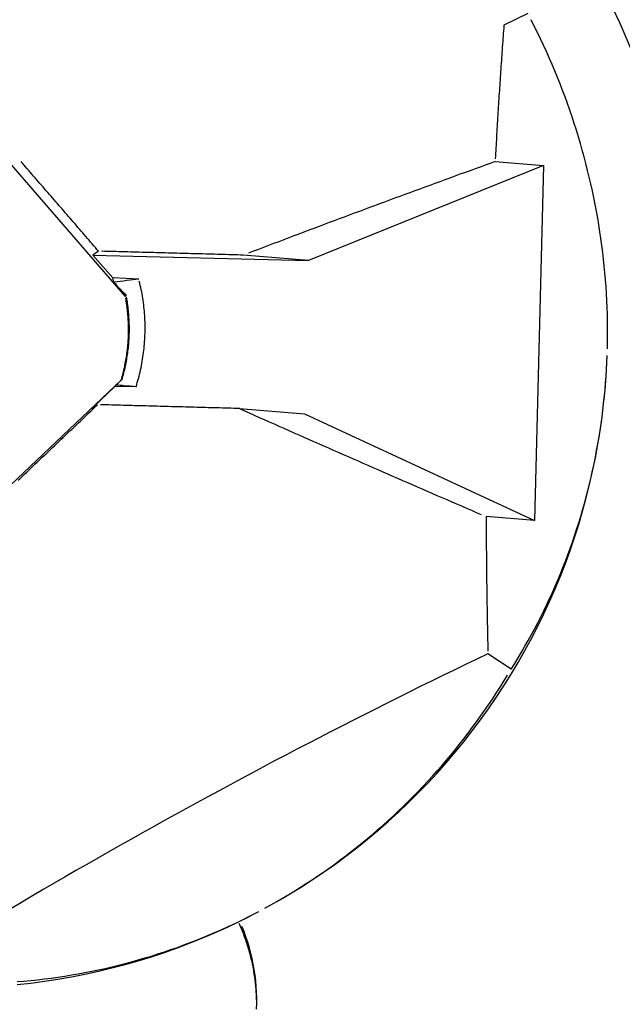
# Model space of a CAD drawing. Extents: x 0 to 17, y 0 to 11.
# Drawn here: x 4.2 to 4.4, y 5.1 to 5.4 of the extents above; entities that cross this region are included whole.
import ezdxf

# ---------------------------------------------------------------- set-up
doc = ezdxf.new("R2010")
doc.units = 0
doc.header["$MEASUREMENT"] = 0
doc.layers.add('1', color=7, linetype='Continuous')
doc.layers.add('4', color=7, linetype='Continuous')

msp = doc.modelspace()

# ---------------------------------------------------------------- linework, layer by layer
at = {"layer": '1', "color": 5, "linetype": 'Continuous'}
for p, q in [((4.35038, 5.35739), (4.3437, 5.35413)), ((4.34365, 5.35337), (4.34359, 5.35261)), ((4.3437, 5.35413), (4.34365, 5.35337)), ((4.35219, 5.35389), (4.35129, 5.35564)), ((4.35306, 5.35212), (4.35219, 5.35389)), ((4.34342, 5.35033), (4.34336, 5.34957)), ((4.34348, 5.35109), (4.34342, 5.35033)), ((4.34353, 5.35185), (4.34348, 5.35109)), ((4.34359, 5.35261), (4.34353, 5.35185)), ((4.35392, 5.35035), (4.35306, 5.35212)), ((4.35476, 5.34857), (4.35392, 5.35035)), ((4.34325, 5.34804), (4.3432, 5.34728)), ((4.34331, 5.34881), (4.34325, 5.34804)), ((4.34336, 5.34957), (4.34331, 5.34881)), ((4.35558, 5.34678), (4.35476, 5.34857)), ((4.34304, 5.345), (4.34298, 5.34423)), ((4.34309, 5.34576), (4.34304, 5.345)), ((4.34315, 5.34652), (4.34309, 5.34576)), ((4.3432, 5.34728), (4.34315, 5.34652)), ((4.35638, 5.34498), (4.35558, 5.34678)), ((4.35717, 5.34318), (4.35638, 5.34498)), ((4.34283, 5.34195), (4.34278, 5.34118)), ((4.34288, 5.34271), (4.34283, 5.34195)), ((4.34293, 5.34347), (4.34288, 5.34271)), ((4.34298, 5.34423), (4.34293, 5.34347)), ((4.35793, 5.34137), (4.35717, 5.34318)), ((4.34267, 5.33966), (4.34262, 5.3389)), ((4.34272, 5.34042), (4.34267, 5.33966)), ((4.34278, 5.34118), (4.34272, 5.34042)), ((4.35868, 5.33955), (4.35793, 5.34137)), ((4.35941, 5.33772), (4.35868, 5.33955)), ((4.34247, 5.33661), (4.34242, 5.33584)), ((4.34252, 5.33737), (4.34247, 5.33661)), ((4.34257, 5.33813), (4.34252, 5.33737)), ((4.34262, 5.3389), (4.34257, 5.33813)), ((4.36012, 5.33589), (4.35941, 5.33772)), ((4.34232, 5.33432), (4.34227, 5.33355)), ((4.34237, 5.33508), (4.34232, 5.33432)), ((4.34242, 5.33584), (4.34237, 5.33508)), ((4.36081, 5.33406), (4.36012, 5.33589)), ((4.36148, 5.33221), (4.36081, 5.33406)), ((4.34213, 5.33126), (4.34208, 5.3305)), ((4.34218, 5.33202), (4.34213, 5.33126)), ((4.34223, 5.33279), (4.34218, 5.33202)), ((4.34227, 5.33355), (4.34223, 5.33279)), ((4.36213, 5.33036), (4.36148, 5.33221)), ((4.34194, 5.3282), (4.3419, 5.32744)), ((4.34199, 5.32897), (4.34194, 5.3282)), ((4.34204, 5.32973), (4.34199, 5.32897)), ((4.34208, 5.3305), (4.34204, 5.32973)), ((4.36277, 5.32851), (4.36213, 5.33036)), ((4.36338, 5.32665), (4.36277, 5.32851)), ((4.34181, 5.32591), (4.34176, 5.32514)), ((4.34185, 5.32667), (4.34181, 5.32591)), ((4.3419, 5.32744), (4.34185, 5.32667)), ((4.36398, 5.32478), (4.36338, 5.32665)), ((4.34163, 5.32285), (4.34158, 5.32208)), ((4.34167, 5.32361), (4.34163, 5.32285)), ((4.34172, 5.32438), (4.34167, 5.32361)), ((4.34176, 5.32514), (4.34172, 5.32438)), ((4.36456, 5.32291), (4.36398, 5.32478)), ((4.36511, 5.32104), (4.36456, 5.32291)), ((4.3415, 5.32055), (4.34145, 5.31979)), ((4.34154, 5.32132), (4.3415, 5.32055)), ((4.34158, 5.32208), (4.34154, 5.32132)), ((4.36565, 5.31916), (4.36511, 5.32104)), ((4.34133, 5.31749), (4.34129, 5.31672)), ((4.34137, 5.31826), (4.34133, 5.31749)), ((4.34141, 5.31902), (4.34137, 5.31826)), ((4.34145, 5.31979), (4.34141, 5.31902)), ((4.36617, 5.31727), (4.36565, 5.31916)), ((4.36667, 5.31538), (4.36617, 5.31727)), ((4.23773, 5.27813), (4.20525, 5.31572)), ((4.20889, 5.31551), (4.20845, 5.31602)), ((4.20933, 5.31499), (4.20889, 5.31551)), ((4.20978, 5.31448), (4.20933, 5.31499)), ((4.21022, 5.31397), (4.20978, 5.31448)), ((4.35479, 5.31484), (4.28896, 5.28826)), ((4.33703, 5.31443), (4.33562, 5.31392)), ((4.33844, 5.31494), (4.33703, 5.31443)), ((4.33984, 5.31545), (4.33844, 5.31494)), ((4.34125, 5.31596), (4.33984, 5.31545)), ((4.34125, 5.31596), (4.35479, 5.31484)), ((4.35479, 5.31484), (4.35227, 5.21541)), ((4.36715, 5.31349), (4.36667, 5.31538)), ((4.21066, 5.31345), (4.21022, 5.31397)), ((4.21111, 5.31294), (4.21066, 5.31345)), ((4.21155, 5.31243), (4.21111, 5.31294)), ((4.212, 5.31192), (4.21155, 5.31243)), ((4.21244, 5.3114), (4.212, 5.31192)), ((4.33, 5.31188), (4.32859, 5.31136)), ((4.3314, 5.31239), (4.33, 5.31188)), ((4.33281, 5.3129), (4.3314, 5.31239)), ((4.33422, 5.31341), (4.33281, 5.3129)), ((4.33562, 5.31392), (4.33422, 5.31341)), ((4.36761, 5.31159), (4.36715, 5.31349)), ((4.21288, 5.31089), (4.21244, 5.3114)), ((4.21333, 5.31038), (4.21288, 5.31089)), ((4.21377, 5.30986), (4.21333, 5.31038)), ((4.21422, 5.30935), (4.21377, 5.30986)), ((4.21466, 5.30884), (4.21422, 5.30935)), ((4.32296, 5.3093), (4.32155, 5.30879)), ((4.32437, 5.30982), (4.32296, 5.3093)), ((4.32578, 5.31033), (4.32437, 5.30982)), ((4.32718, 5.31085), (4.32578, 5.31033)), ((4.32859, 5.31136), (4.32718, 5.31085)), ((4.36805, 5.30969), (4.36761, 5.31159)), ((4.36847, 5.30779), (4.36805, 5.30969)), ((4.2151, 5.30832), (4.21466, 5.30884)), ((4.21555, 5.30781), (4.2151, 5.30832)), ((4.21599, 5.3073), (4.21555, 5.30781)), ((4.21644, 5.30678), (4.21599, 5.3073)), ((4.21688, 5.30627), (4.21644, 5.30678)), ((4.21732, 5.30576), (4.21688, 5.30627)), ((4.31451, 5.30619), (4.3131, 5.30567)), ((4.31591, 5.30671), (4.31451, 5.30619)), ((4.31732, 5.30723), (4.31591, 5.30671)), ((4.31873, 5.30775), (4.31732, 5.30723)), ((4.32014, 5.30827), (4.31873, 5.30775)), ((4.32155, 5.30879), (4.32014, 5.30827)), ((4.36888, 5.30588), (4.36847, 5.30779)), ((4.21777, 5.30524), (4.21732, 5.30576)), ((4.21821, 5.30473), (4.21777, 5.30524)), ((4.21866, 5.30422), (4.21821, 5.30473)), ((4.2191, 5.3037), (4.21866, 5.30422)), ((4.21954, 5.30319), (4.2191, 5.3037)), ((4.30746, 5.30358), (4.30604, 5.30306)), ((4.30887, 5.30411), (4.30746, 5.30358)), ((4.31028, 5.30463), (4.30887, 5.30411)), ((4.31169, 5.30515), (4.31028, 5.30463)), ((4.3131, 5.30567), (4.31169, 5.30515)), ((4.36926, 5.30397), (4.36888, 5.30588)), ((4.36962, 5.30206), (4.36926, 5.30397)), ((4.21999, 5.30268), (4.21954, 5.30319)), ((4.22043, 5.30216), (4.21999, 5.30268)), ((4.22087, 5.30165), (4.22043, 5.30216)), ((4.22132, 5.30114), (4.22087, 5.30165)), ((4.22176, 5.30062), (4.22132, 5.30114)), ((4.22221, 5.30011), (4.22176, 5.30062)), ((4.3004, 5.30096), (4.29899, 5.30043)), ((4.30181, 5.30149), (4.3004, 5.30096)), ((4.30322, 5.30201), (4.30181, 5.30149)), ((4.30463, 5.30254), (4.30322, 5.30201)), ((4.30604, 5.30306), (4.30463, 5.30254)), ((4.36996, 5.30015), (4.36962, 5.30206)), ((4.22265, 5.2996), (4.22221, 5.30011)), ((4.22309, 5.29908), (4.22265, 5.2996)), ((4.22354, 5.29857), (4.22309, 5.29908)), ((4.22398, 5.29806), (4.22354, 5.29857)), ((4.22442, 5.29754), (4.22398, 5.29806)), ((4.29334, 5.29832), (4.29193, 5.29779)), ((4.29475, 5.29885), (4.29334, 5.29832)), ((4.29617, 5.29938), (4.29475, 5.29885)), ((4.29758, 5.2999), (4.29617, 5.29938)), ((4.29899, 5.30043), (4.29758, 5.2999)), ((4.37028, 5.29823), (4.36996, 5.30015)), ((4.37059, 5.29631), (4.37028, 5.29823)), ((4.22487, 5.29703), (4.22442, 5.29754)), ((4.22531, 5.29651), (4.22487, 5.29703)), ((4.22576, 5.296), (4.22531, 5.29651)), ((4.2262, 5.29549), (4.22576, 5.296)), ((4.22664, 5.29497), (4.2262, 5.29549)), ((4.28487, 5.29513), (4.28345, 5.29459)), ((4.28628, 5.29566), (4.28487, 5.29513)), ((4.28769, 5.29619), (4.28628, 5.29566)), ((4.2891, 5.29673), (4.28769, 5.29619)), ((4.29052, 5.29726), (4.2891, 5.29673)), ((4.29193, 5.29779), (4.29052, 5.29726)), ((4.37087, 5.29439), (4.37059, 5.29631)), ((4.22709, 5.29446), (4.22664, 5.29497)), ((4.22753, 5.29395), (4.22709, 5.29446)), ((4.22797, 5.29343), (4.22753, 5.29395)), ((4.22842, 5.29292), (4.22797, 5.29343)), ((4.22886, 5.2924), (4.22842, 5.29292)), ((4.2293, 5.29189), (4.22886, 5.2924)), ((4.2778, 5.29245), (4.27639, 5.29192)), ((4.27921, 5.29299), (4.2778, 5.29245)), ((4.28063, 5.29352), (4.27921, 5.29299)), ((4.28204, 5.29406), (4.28063, 5.29352)), ((4.28345, 5.29459), (4.28204, 5.29406)), ((4.37113, 5.29246), (4.37087, 5.29439)), ((4.37137, 5.29054), (4.37113, 5.29246)), ((4.23019, 5.29086), (4.22864, 5.28979)), ((4.22864, 5.28979), (4.23419, 5.28337)), ((4.22864, 5.28979), (4.28896, 5.28826)), ((4.22975, 5.29138), (4.2293, 5.29189)), ((4.23019, 5.29086), (4.22975, 5.29138)), ((4.23182, 5.29082), (4.231, 5.29084)), ((4.23263, 5.2908), (4.23182, 5.29082)), ((4.23344, 5.29078), (4.23263, 5.2908)), ((4.23425, 5.29075), (4.23344, 5.29078)), ((4.23506, 5.29073), (4.23425, 5.29075)), ((4.23588, 5.29071), (4.23506, 5.29073)), ((4.23669, 5.29069), (4.23588, 5.29071)), ((4.2375, 5.29067), (4.23669, 5.29069)), ((4.23831, 5.29065), (4.2375, 5.29067)), ((4.23912, 5.29062), (4.23831, 5.29065)), ((4.23993, 5.2906), (4.23912, 5.29062)), ((4.24074, 5.29058), (4.23993, 5.2906)), ((4.24156, 5.29056), (4.24074, 5.29058)), ((4.24237, 5.29054), (4.24156, 5.29056)), ((4.24318, 5.29052), (4.24237, 5.29054)), ((4.24399, 5.29049), (4.24318, 5.29052)), ((4.2448, 5.29047), (4.24399, 5.29049)), ((4.24561, 5.29045), (4.2448, 5.29047)), ((4.24642, 5.29043), (4.24561, 5.29045)), ((4.24723, 5.29041), (4.24642, 5.29043)), ((4.24805, 5.29038), (4.24723, 5.29041)), ((4.24886, 5.29036), (4.24805, 5.29038)), ((4.24967, 5.29034), (4.24886, 5.29036)), ((4.25048, 5.29032), (4.24967, 5.29034)), ((4.25129, 5.2903), (4.25048, 5.29032)), ((4.2521, 5.29027), (4.25129, 5.2903)), ((4.25291, 5.29025), (4.2521, 5.29027)), ((4.25372, 5.29023), (4.25291, 5.29025)), ((4.25453, 5.29021), (4.25372, 5.29023)), ((4.25534, 5.29019), (4.25453, 5.29021)), ((4.25615, 5.29016), (4.25534, 5.29019)), ((4.25696, 5.29014), (4.25615, 5.29016)), ((4.25777, 5.29012), (4.25696, 5.29014)), ((4.25858, 5.2901), (4.25777, 5.29012)), ((4.2594, 5.29008), (4.25858, 5.2901)), ((4.26021, 5.29005), (4.2594, 5.29008)), ((4.26102, 5.29003), (4.26021, 5.29005)), ((4.26183, 5.29001), (4.26102, 5.29003)), ((4.26264, 5.28999), (4.26183, 5.29001)), ((4.26345, 5.28996), (4.26264, 5.28999)), ((4.26426, 5.28994), (4.26345, 5.28996)), ((4.26507, 5.28992), (4.26426, 5.28994)), ((4.26588, 5.2899), (4.26507, 5.28992)), ((4.26669, 5.28987), (4.26588, 5.2899)), ((4.26749, 5.28985), (4.26669, 5.28987)), ((4.2683, 5.28983), (4.26749, 5.28985)), ((4.26911, 5.28981), (4.2683, 5.28983)), ((4.26992, 5.28979), (4.26911, 5.28981)), ((4.27073, 5.28976), (4.26992, 5.28979)), ((4.28896, 5.28826), (4.27073, 5.28976)), ((4.27356, 5.29084), (4.27215, 5.2903)), ((4.27497, 5.29138), (4.27356, 5.29084)), ((4.27639, 5.29192), (4.27497, 5.29138)), ((4.3716, 5.28861), (4.37137, 5.29054)), ((4.3718, 5.28669), (4.3716, 5.28861)), ((4.37198, 5.28476), (4.3718, 5.28669)), ((4.37215, 5.28283), (4.37198, 5.28476)), ((4.23446, 5.28216), (4.23419, 5.28337)), ((4.24146, 5.28306), (4.23419, 5.28337)), ((4.24176, 5.28187), (4.24161, 5.28246)), ((4.24189, 5.28127), (4.24176, 5.28187)), ((4.24203, 5.28068), (4.24189, 5.28127)), ((4.37229, 5.2809), (4.37215, 5.28283)), ((4.24215, 5.28008), (4.24203, 5.28068)), ((4.24227, 5.27948), (4.24215, 5.28008)), ((4.24238, 5.27888), (4.24227, 5.27948)), ((4.24249, 5.27828), (4.24238, 5.27888)), ((4.37241, 5.27897), (4.37229, 5.2809)), ((4.37251, 5.27704), (4.37241, 5.27897)), ((4.23789, 5.27721), (4.23781, 5.27767)), ((4.23797, 5.27674), (4.23789, 5.27721)), ((4.23804, 5.27628), (4.23797, 5.27674)), ((4.23811, 5.27752), (4.23803, 5.27799)), ((4.23811, 5.27581), (4.23804, 5.27628)), ((4.23819, 5.27705), (4.23811, 5.27752)), ((4.23818, 5.27534), (4.23811, 5.27581)), ((4.23826, 5.27658), (4.23819, 5.27705)), ((4.23833, 5.27611), (4.23826, 5.27658)), ((4.23839, 5.27564), (4.23833, 5.27611)), ((4.24258, 5.27767), (4.24249, 5.27828)), ((4.24267, 5.27707), (4.24258, 5.27767)), ((4.24276, 5.27646), (4.24267, 5.27707)), ((4.24284, 5.27585), (4.24276, 5.27646)), ((4.24291, 5.27525), (4.24284, 5.27585)), ((4.37259, 5.27511), (4.37251, 5.27704)), ((4.23824, 5.27488), (4.23818, 5.27534)), ((4.23829, 5.27441), (4.23824, 5.27488)), ((4.23834, 5.27394), (4.23829, 5.27441)), ((4.23839, 5.27347), (4.23834, 5.27394)), ((4.23846, 5.27517), (4.23839, 5.27564)), ((4.23843, 5.273), (4.23839, 5.27347)), ((4.23847, 5.27253), (4.23843, 5.273)), ((4.23851, 5.2747), (4.23846, 5.27517)), ((4.23856, 5.27422), (4.23851, 5.2747)), ((4.23861, 5.27375), (4.23856, 5.27422)), ((4.23865, 5.27328), (4.23861, 5.27375)), ((4.23869, 5.2728), (4.23865, 5.27328)), ((4.24297, 5.27464), (4.24291, 5.27525)), ((4.24303, 5.27403), (4.24297, 5.27464)), ((4.24308, 5.27342), (4.24303, 5.27403)), ((4.24312, 5.27281), (4.24308, 5.27342)), ((4.37266, 5.27318), (4.37259, 5.27511)), ((4.3727, 5.27125), (4.37266, 5.27318)), ((4.2385, 5.27206), (4.23847, 5.27253)), ((4.23853, 5.27159), (4.2385, 5.27206)), ((4.23855, 5.27112), (4.23853, 5.27159)), ((4.23857, 5.27065), (4.23855, 5.27112)), ((4.23858, 5.27018), (4.23857, 5.27065)), ((4.23872, 5.27233), (4.23869, 5.2728)), ((4.23875, 5.27185), (4.23872, 5.27233)), ((4.23878, 5.27138), (4.23875, 5.27185)), ((4.2388, 5.2709), (4.23878, 5.27138)), ((4.23881, 5.27043), (4.2388, 5.2709)), ((4.23882, 5.26995), (4.23881, 5.27043)), ((4.24316, 5.2722), (4.24312, 5.27281)), ((4.24319, 5.27159), (4.24316, 5.2722)), ((4.24321, 5.27098), (4.24319, 5.27159)), ((4.24322, 5.27037), (4.24321, 5.27098)), ((4.24323, 5.26976), (4.24322, 5.27037)), ((4.37272, 5.26933), (4.3727, 5.27125)), ((4.2386, 5.26971), (4.23858, 5.27018)), ((4.23858, 5.26736), (4.23859, 5.26783)), ((4.23859, 5.26783), (4.2386, 5.2683)), ((4.2386, 5.26924), (4.2386, 5.26971)), ((4.2386, 5.26877), (4.2386, 5.26924)), ((4.2386, 5.2683), (4.2386, 5.26877)), ((4.23879, 5.2671), (4.23881, 5.26757)), ((4.23881, 5.26757), (4.23882, 5.26805)), ((4.23883, 5.26948), (4.23882, 5.26995)), ((4.23882, 5.26805), (4.23883, 5.26853)), ((4.23883, 5.269), (4.23883, 5.26948)), ((4.23883, 5.26853), (4.23883, 5.269)), ((4.2432, 5.26731), (4.24322, 5.26792)), ((4.24322, 5.26792), (4.24323, 5.26853)), ((4.24323, 5.26914), (4.24323, 5.26976)), ((4.24323, 5.26853), (4.24323, 5.26914)), ((4.37266, 5.26355), (4.37272, 5.26821)), ((4.37272, 5.2674), (4.37272, 5.26933)), ((4.23841, 5.26454), (4.23845, 5.26501)), ((4.23845, 5.26501), (4.23849, 5.26547)), ((4.23849, 5.26547), (4.23852, 5.26594)), ((4.23852, 5.26594), (4.23854, 5.26642)), ((4.23854, 5.26642), (4.23856, 5.26689)), ((4.23856, 5.26689), (4.23858, 5.26736)), ((4.23864, 5.26473), (4.23868, 5.2652)), ((4.23868, 5.2652), (4.23871, 5.26567)), ((4.23871, 5.26567), (4.23874, 5.26615)), ((4.23874, 5.26615), (4.23877, 5.26662)), ((4.23877, 5.26662), (4.23879, 5.2671)), ((4.243, 5.26426), (4.24305, 5.26487)), ((4.24305, 5.26487), (4.2431, 5.26548)), ((4.2431, 5.26548), (4.24314, 5.26609)), ((4.24314, 5.26609), (4.24317, 5.2667)), ((4.24317, 5.2667), (4.2432, 5.26731)), ((4.37266, 5.26355), (4.3727, 5.26547)), ((4.3727, 5.26547), (4.37272, 5.2674)), ((4.23809, 5.26173), (4.23815, 5.2622)), ((4.23815, 5.2622), (4.23821, 5.26266)), ((4.23821, 5.26266), (4.23827, 5.26313)), ((4.23827, 5.26313), (4.23832, 5.2636)), ((4.23831, 5.26189), (4.23838, 5.26236)), ((4.23832, 5.2636), (4.23837, 5.26407)), ((4.23837, 5.26407), (4.23841, 5.26454)), ((4.23838, 5.26236), (4.23844, 5.26283)), ((4.23844, 5.26283), (4.23849, 5.26331)), ((4.23849, 5.26331), (4.23855, 5.26378)), ((4.23855, 5.26378), (4.2386, 5.26425)), ((4.2386, 5.26425), (4.23864, 5.26473)), ((4.24272, 5.26183), (4.2428, 5.26244)), ((4.2428, 5.26244), (4.24287, 5.26304)), ((4.24287, 5.26304), (4.24294, 5.26365)), ((4.24294, 5.26365), (4.243, 5.26426)), ((4.2376, 5.25895), (4.23769, 5.25941)), ((4.23769, 5.25941), (4.23778, 5.25987)), ((4.23778, 5.25987), (4.23787, 5.26033)), ((4.23782, 5.25908), (4.23791, 5.25955)), ((4.23787, 5.26033), (4.23794, 5.2608)), ((4.23791, 5.25955), (4.238, 5.26002)), ((4.23794, 5.2608), (4.23802, 5.26126)), ((4.238, 5.26002), (4.23808, 5.26048)), ((4.23802, 5.26126), (4.23809, 5.26173)), ((4.23808, 5.26048), (4.23816, 5.26095)), ((4.23816, 5.26095), (4.23824, 5.26142)), ((4.23824, 5.26142), (4.23831, 5.26189)), ((4.24221, 5.25882), (4.24233, 5.25942)), ((4.24233, 5.25942), (4.24243, 5.26002)), ((4.24243, 5.26002), (4.24254, 5.26062)), ((4.24254, 5.26062), (4.24263, 5.26123)), ((4.24263, 5.26123), (4.24272, 5.26183)), ((4.37231, 5.25587), (4.37253, 5.25971)), ((4.37243, 5.25779), (4.37253, 5.25971)), ((4.37253, 5.25971), (4.37261, 5.26163)), ((4.23696, 5.25619), (4.23708, 5.25665)), ((4.23708, 5.25665), (4.23719, 5.25711)), ((4.23717, 5.2563), (4.23729, 5.25676)), ((4.23719, 5.25711), (4.2373, 5.25757)), ((4.23729, 5.25676), (4.2374, 5.25723)), ((4.2373, 5.25757), (4.23741, 5.25802)), ((4.2374, 5.25723), (4.23751, 5.25769)), ((4.23741, 5.25802), (4.23751, 5.25848)), ((4.23751, 5.25848), (4.2376, 5.25895)), ((4.23751, 5.25769), (4.23762, 5.25815)), ((4.23762, 5.25815), (4.23772, 5.25862)), ((4.23772, 5.25862), (4.23782, 5.25908)), ((4.24169, 5.25643), (4.24183, 5.25702)), ((4.24183, 5.25702), (4.24196, 5.25762)), ((4.24196, 5.25762), (4.24209, 5.25822)), ((4.24209, 5.25822), (4.24221, 5.25882)), ((4.37231, 5.25587), (4.37243, 5.25779)), ((4.20057, 5.22061), (4.23658, 5.25483)), ((4.23658, 5.25483), (4.23671, 5.25529)), ((4.23671, 5.25529), (4.23684, 5.25574)), ((4.23678, 5.25493), (4.23691, 5.25539)), ((4.23684, 5.25574), (4.23696, 5.25619)), ((4.23691, 5.25539), (4.23704, 5.25584)), ((4.23704, 5.25584), (4.23717, 5.2563)), ((4.24088, 5.25348), (4.24105, 5.25407)), ((4.24105, 5.25407), (4.24122, 5.25465)), ((4.24122, 5.25465), (4.24138, 5.25524)), ((4.24138, 5.25524), (4.24154, 5.25584)), ((4.24154, 5.25584), (4.24169, 5.25643)), ((4.37201, 5.25203), (4.37231, 5.25587)), ((4.37201, 5.25205), (4.37217, 5.25396)), ((4.37217, 5.25396), (4.37231, 5.25587)), ((4.23479, 5.25294), (4.22832, 5.2468)), ((4.23508, 5.25334), (4.23479, 5.25294)), ((4.24069, 5.2529), (4.23479, 5.25294)), ((4.24069, 5.2529), (4.24088, 5.25348)), ((4.37163, 5.2482), (4.37201, 5.25203)), ((4.37183, 5.25014), (4.37201, 5.25205)), ((4.37117, 5.24438), (4.37163, 5.2482)), ((4.37141, 5.24634), (4.37163, 5.24824)), ((4.37163, 5.24824), (4.37183, 5.25014)), ((4.22704, 5.2451), (4.22752, 5.24556)), ((4.22752, 5.24556), (4.22801, 5.24603)), ((4.22801, 5.24603), (4.22849, 5.24649)), ((4.22832, 5.2468), (4.22994, 5.24787)), ((4.22849, 5.24649), (4.22897, 5.24695)), ((4.22897, 5.24695), (4.22946, 5.24741)), ((4.23153, 5.24783), (4.23074, 5.24785)), ((4.23233, 5.2478), (4.23153, 5.24783)), ((4.23312, 5.24778), (4.23233, 5.2478)), ((4.23392, 5.24776), (4.23312, 5.24778)), ((4.23471, 5.24774), (4.23392, 5.24776)), ((4.23551, 5.24772), (4.23471, 5.24774)), ((4.2363, 5.2477), (4.23551, 5.24772)), ((4.2371, 5.24768), (4.2363, 5.2477)), ((4.23789, 5.24766), (4.2371, 5.24768)), ((4.23869, 5.24763), (4.23789, 5.24766)), ((4.23948, 5.24761), (4.23869, 5.24763)), ((4.24028, 5.24759), (4.23948, 5.24761)), ((4.24107, 5.24757), (4.24028, 5.24759)), ((4.24187, 5.24755), (4.24107, 5.24757)), ((4.24266, 5.24753), (4.24187, 5.24755)), ((4.24345, 5.24751), (4.24266, 5.24753)), ((4.24425, 5.24748), (4.24345, 5.24751)), ((4.24504, 5.24746), (4.24425, 5.24748)), ((4.24584, 5.24744), (4.24504, 5.24746)), ((4.24663, 5.24742), (4.24584, 5.24744)), ((4.24743, 5.2474), (4.24663, 5.24742)), ((4.24822, 5.24738), (4.24743, 5.2474)), ((4.24901, 5.24736), (4.24822, 5.24738)), ((4.24981, 5.24733), (4.24901, 5.24736)), ((4.2506, 5.24731), (4.24981, 5.24733)), ((4.2514, 5.24729), (4.2506, 5.24731)), ((4.25219, 5.24727), (4.2514, 5.24729)), ((4.25298, 5.24725), (4.25219, 5.24727)), ((4.25378, 5.24723), (4.25298, 5.24725)), ((4.25457, 5.2472), (4.25378, 5.24723)), ((4.25537, 5.24718), (4.25457, 5.2472)), ((4.25616, 5.24716), (4.25537, 5.24718)), ((4.25695, 5.24714), (4.25616, 5.24716)), ((4.25775, 5.24712), (4.25695, 5.24714)), ((4.25854, 5.2471), (4.25775, 5.24712)), ((4.25933, 5.24707), (4.25854, 5.2471)), ((4.26013, 5.24705), (4.25933, 5.24707)), ((4.26092, 5.24703), (4.26013, 5.24705)), ((4.26171, 5.24701), (4.26092, 5.24703)), ((4.26251, 5.24699), (4.26171, 5.24701)), ((4.2633, 5.24697), (4.26251, 5.24699)), ((4.26409, 5.24694), (4.2633, 5.24697)), ((4.26489, 5.24692), (4.26409, 5.24694)), ((4.26568, 5.2469), (4.26489, 5.24692)), ((4.26647, 5.24688), (4.26568, 5.2469)), ((4.26726, 5.24686), (4.26647, 5.24688)), ((4.26806, 5.24683), (4.26726, 5.24686)), ((4.26885, 5.24681), (4.26806, 5.24683)), ((4.26964, 5.24679), (4.26885, 5.24681)), ((4.26964, 5.24679), (4.28787, 5.24529)), ((4.26964, 5.24679), (4.27103, 5.24617)), ((4.27103, 5.24617), (4.27241, 5.24556)), ((4.27241, 5.24556), (4.2738, 5.24494)), ((4.37117, 5.24444), (4.37141, 5.24634)), ((4.22413, 5.24234), (4.22461, 5.2428)), ((4.22461, 5.2428), (4.2251, 5.24326)), ((4.2251, 5.24326), (4.22558, 5.24372)), ((4.22558, 5.24372), (4.22607, 5.24418)), ((4.22607, 5.24418), (4.22655, 5.24464)), ((4.22655, 5.24464), (4.22704, 5.2451)), ((4.2738, 5.24494), (4.27518, 5.24432)), ((4.27518, 5.24432), (4.27656, 5.24371)), ((4.27656, 5.24371), (4.27795, 5.24309)), ((4.27795, 5.24309), (4.27933, 5.24248)), ((4.28787, 5.24529), (4.35227, 5.21541)), ((4.37063, 5.24057), (4.37117, 5.24438)), ((4.37091, 5.24255), (4.37117, 5.24444)), ((4.22122, 5.23958), (4.22171, 5.24004)), ((4.22171, 5.24004), (4.22219, 5.2405)), ((4.22219, 5.2405), (4.22267, 5.24096)), ((4.22267, 5.24096), (4.22316, 5.24142)), ((4.22316, 5.24142), (4.22364, 5.24188)), ((4.22364, 5.24188), (4.22413, 5.24234)), ((4.27933, 5.24248), (4.28072, 5.24186)), ((4.28072, 5.24186), (4.2821, 5.24125)), ((4.2821, 5.24125), (4.28348, 5.24064)), ((4.28348, 5.24064), (4.28487, 5.24002)), ((4.28487, 5.24002), (4.28625, 5.23941)), ((4.37001, 5.23678), (4.37063, 5.24057)), ((4.37033, 5.23877), (4.37063, 5.24066)), ((4.37063, 5.24066), (4.37091, 5.24255)), ((4.21831, 5.23681), (4.2188, 5.23727)), ((4.2188, 5.23727), (4.21928, 5.23773)), ((4.21928, 5.23773), (4.21977, 5.2382)), ((4.21977, 5.2382), (4.22025, 5.23866)), ((4.22025, 5.23866), (4.22074, 5.23912)), ((4.22074, 5.23912), (4.22122, 5.23958)), ((4.28625, 5.23941), (4.28764, 5.2388)), ((4.28764, 5.2388), (4.28902, 5.23819)), ((4.28902, 5.23819), (4.2904, 5.23758)), ((4.2904, 5.23758), (4.29179, 5.23697)), ((4.37001, 5.23689), (4.37033, 5.23877)), ((4.2154, 5.23405), (4.21589, 5.23451)), ((4.21589, 5.23451), (4.21637, 5.23497)), ((4.21637, 5.23497), (4.21686, 5.23543)), ((4.21686, 5.23543), (4.21734, 5.23589)), ((4.21734, 5.23589), (4.21783, 5.23635)), ((4.21783, 5.23635), (4.21831, 5.23681)), ((4.29179, 5.23697), (4.29317, 5.23636)), ((4.29317, 5.23636), (4.29455, 5.23575)), ((4.29455, 5.23575), (4.29593, 5.23514)), ((4.29593, 5.23514), (4.29732, 5.23453)), ((4.29732, 5.23453), (4.2987, 5.23392)), ((4.36932, 5.23299), (4.37001, 5.23678)), ((4.36932, 5.23314), (4.36967, 5.23501)), ((4.36967, 5.23501), (4.37001, 5.23689)), ((4.21249, 5.23129), (4.21298, 5.23175)), ((4.21298, 5.23175), (4.21346, 5.23221)), ((4.21346, 5.23221), (4.21395, 5.23267)), ((4.21395, 5.23267), (4.21443, 5.23313)), ((4.21443, 5.23313), (4.21492, 5.23359)), ((4.21492, 5.23359), (4.2154, 5.23405)), ((4.2987, 5.23392), (4.30008, 5.23331)), ((4.30008, 5.23331), (4.30146, 5.23271)), ((4.30146, 5.23271), (4.30285, 5.2321)), ((4.30285, 5.2321), (4.30423, 5.2315)), ((4.36854, 5.22922), (4.36932, 5.23299)), ((4.36894, 5.23127), (4.36932, 5.23314)), ((4.20958, 5.22852), (4.21007, 5.22898)), ((4.21007, 5.22898), (4.21055, 5.22944)), ((4.21055, 5.22944), (4.21104, 5.2299)), ((4.21104, 5.2299), (4.21152, 5.23036)), ((4.21152, 5.23036), (4.21201, 5.23083)), ((4.21201, 5.23083), (4.21249, 5.23129)), ((4.30423, 5.2315), (4.30561, 5.23089)), ((4.30561, 5.23089), (4.30699, 5.23029)), ((4.30699, 5.23029), (4.30837, 5.22968)), ((4.30837, 5.22968), (4.30976, 5.22908)), ((4.30976, 5.22908), (4.31114, 5.22847)), ((4.36768, 5.22547), (4.36854, 5.22922)), ((4.36812, 5.22755), (4.36854, 5.22941)), ((4.36854, 5.22941), (4.36894, 5.23127)), ((4.20765, 5.22668), (4.20813, 5.22714)), ((4.20813, 5.22714), (4.20862, 5.2276)), ((4.20862, 5.2276), (4.2091, 5.22806)), ((4.2091, 5.22806), (4.20958, 5.22852)), ((4.31114, 5.22847), (4.31252, 5.22787)), ((4.31252, 5.22787), (4.3139, 5.22727)), ((4.3139, 5.22727), (4.31528, 5.22667)), ((4.31528, 5.22667), (4.31666, 5.22607)), ((4.36768, 5.2257), (4.36812, 5.22755)), ((4.31666, 5.22607), (4.31804, 5.22547)), ((4.31804, 5.22547), (4.31942, 5.22487)), ((4.31942, 5.22487), (4.3208, 5.22427)), ((4.3208, 5.22427), (4.32218, 5.22367)), ((4.32218, 5.22367), (4.32356, 5.22307)), ((4.36675, 5.22174), (4.36768, 5.22547)), ((4.36675, 5.22202), (4.36723, 5.22386)), ((4.36723, 5.22386), (4.36768, 5.2257)), ((4.32356, 5.22307), (4.32494, 5.22247)), ((4.32494, 5.22247), (4.32632, 5.22187)), ((4.32632, 5.22187), (4.3277, 5.22128)), ((4.3277, 5.22128), (4.32908, 5.22068)), ((4.32908, 5.22068), (4.33046, 5.22009)), ((4.36574, 5.21803), (4.36675, 5.22174)), ((4.36625, 5.22019), (4.36675, 5.22202)), ((4.33046, 5.22009), (4.33184, 5.21949)), ((4.33184, 5.21949), (4.33321, 5.2189)), ((4.33321, 5.2189), (4.33459, 5.2183)), ((4.33459, 5.2183), (4.33597, 5.21771)), ((4.36465, 5.21434), (4.36574, 5.21803)), ((4.3652, 5.21654), (4.36574, 5.21836)), ((4.36574, 5.21836), (4.36625, 5.22019)), ((4.33597, 5.21771), (4.33735, 5.21711)), ((4.35227, 5.21541), (4.33872, 5.21652)), ((4.33872, 5.21652), (4.33873, 5.21575)), ((4.33873, 5.21575), (4.33873, 5.21498)), ((4.36465, 5.21473), (4.3652, 5.21654)), ((4.33873, 5.21498), (4.33873, 5.21421)), ((4.33873, 5.21421), (4.33873, 5.21344)), ((4.33873, 5.21344), (4.33874, 5.21268)), ((4.33874, 5.21268), (4.33874, 5.21191)), ((4.36348, 5.21067), (4.36465, 5.21434)), ((4.36348, 5.21112), (4.36407, 5.21292)), ((4.36407, 5.21292), (4.36465, 5.21473)), ((4.33874, 5.21191), (4.33875, 5.21114)), ((4.33875, 5.21114), (4.33875, 5.21037)), ((4.33875, 5.21037), (4.33875, 5.2096)), ((4.33875, 5.2096), (4.33876, 5.20883)), ((4.36224, 5.20703), (4.36348, 5.21067)), ((4.36287, 5.20933), (4.36348, 5.21112)), ((4.33876, 5.20883), (4.33877, 5.20806)), ((4.33877, 5.20806), (4.33877, 5.20729)), ((4.33877, 5.20729), (4.33878, 5.20652)), ((4.36092, 5.20342), (4.36224, 5.20703)), ((4.36158, 5.20577), (4.36224, 5.20755)), ((4.36224, 5.20755), (4.36287, 5.20933)), ((4.33878, 5.20652), (4.33878, 5.20575)), ((4.33878, 5.20575), (4.33879, 5.20498)), ((4.33879, 5.20498), (4.3388, 5.20422)), ((4.3388, 5.20422), (4.33881, 5.20345)), ((4.36092, 5.204), (4.36158, 5.20577)), ((4.33881, 5.20345), (4.33881, 5.20268)), ((4.33881, 5.20268), (4.33882, 5.20191)), ((4.33882, 5.20191), (4.33883, 5.20114)), ((4.35952, 5.19983), (4.36092, 5.20342)), ((4.35952, 5.20049), (4.36023, 5.20224)), ((4.36023, 5.20224), (4.36092, 5.204)), ((4.33883, 5.20114), (4.33884, 5.20037)), ((4.33884, 5.20037), (4.33885, 5.1996)), ((4.33885, 5.1996), (4.33886, 5.19883)), ((4.33886, 5.19883), (4.33887, 5.19807)), ((4.35805, 5.19628), (4.35952, 5.19983)), ((4.35805, 5.19701), (4.3588, 5.19875)), ((4.3588, 5.19875), (4.35952, 5.20049)), ((4.33887, 5.19807), (4.33888, 5.1973)), ((4.33888, 5.1973), (4.33889, 5.19653)), ((4.33889, 5.19653), (4.3389, 5.19576)), ((4.35651, 5.19275), (4.35805, 5.19628)), ((4.35729, 5.19529), (4.35805, 5.19701)), ((4.3389, 5.19576), (4.33891, 5.19499)), ((4.33891, 5.19499), (4.33892, 5.19422)), ((4.33892, 5.19422), (4.33893, 5.19346)), ((4.33893, 5.19346), (4.33894, 5.19269)), ((4.35571, 5.19187), (4.35651, 5.19357)), ((4.35651, 5.19357), (4.35729, 5.19529)), ((4.33894, 5.19269), (4.33896, 5.19192)), ((4.33896, 5.19192), (4.33897, 5.19115)), ((4.33897, 5.19115), (4.33898, 5.19038)), ((4.33898, 5.19038), (4.339, 5.18961)), ((4.35489, 5.18926), (4.35651, 5.19275)), ((4.35489, 5.19017), (4.35571, 5.19187)), ((4.339, 5.18961), (4.33901, 5.18885)), ((4.33901, 5.18885), (4.33902, 5.18808)), ((4.33902, 5.18808), (4.33904, 5.18731)), ((4.3532, 5.18581), (4.35489, 5.18926)), ((4.3532, 5.1868), (4.35405, 5.18848)), ((4.35405, 5.18848), (4.35489, 5.19017)), ((4.33904, 5.18731), (4.33905, 5.18654)), ((4.33905, 5.18654), (4.33907, 5.18578)), ((4.33907, 5.18578), (4.33908, 5.18501)), ((4.33908, 5.18501), (4.3391, 5.18424)), ((4.35144, 5.18239), (4.3532, 5.18581)), ((4.35144, 5.18348), (4.35233, 5.18514)), ((4.35233, 5.18514), (4.3532, 5.1868)), ((4.3391, 5.18424), (4.33912, 5.18347)), ((4.33912, 5.18347), (4.33913, 5.18271)), ((4.33913, 5.18271), (4.33915, 5.18194)), ((4.3496, 5.179), (4.35144, 5.18239)), ((4.35053, 5.18183), (4.35144, 5.18348)), ((4.33915, 5.18194), (4.33917, 5.18117)), ((4.33917, 5.18117), (4.33918, 5.1804)), ((4.33918, 5.1804), (4.3392, 5.17964)), ((4.3392, 5.17964), (4.33922, 5.17887)), ((4.34866, 5.17857), (4.3496, 5.1802)), ((4.3496, 5.1802), (4.35053, 5.18183)), ((4.33608, 5.17659), (4.33292, 5.17506)), ((4.33924, 5.1781), (4.33608, 5.17659)), ((4.34573, 5.17376), (4.33924, 5.1781)), ((4.34672, 5.17535), (4.3477, 5.17696)), ((4.3477, 5.17566), (4.3496, 5.179)), ((4.3477, 5.17696), (4.34866, 5.17857)), ((4.33292, 5.17506), (4.32976, 5.17353)), ((4.34573, 5.17236), (4.3477, 5.17566)), ((4.34573, 5.17376), (4.34672, 5.17535)), ((4.3266, 5.172), (4.32345, 5.17045)), ((4.32976, 5.17353), (4.3266, 5.172)), ((4.34368, 5.1691), (4.34573, 5.17236)), ((4.34368, 5.17039), (4.34471, 5.17207)), ((4.32029, 5.1689), (4.31714, 5.16734)), ((4.32345, 5.17045), (4.32029, 5.1689)), ((4.34157, 5.16588), (4.34368, 5.1691)), ((4.34157, 5.16707), (4.34264, 5.16873)), ((4.34264, 5.16873), (4.34368, 5.17039)), ((4.31399, 5.16577), (4.31084, 5.1642)), ((4.31714, 5.16734), (4.31399, 5.16577)), ((4.3394, 5.16271), (4.34157, 5.16588)), ((4.34049, 5.16543), (4.34157, 5.16707)), ((4.31084, 5.1642), (4.3077, 5.16262)), ((4.33715, 5.15958), (4.3394, 5.16271)), ((4.33828, 5.16218), (4.3394, 5.1638)), ((4.3394, 5.1638), (4.34049, 5.16543)), ((4.30456, 5.16103), (4.30142, 5.15943)), ((4.3077, 5.16262), (4.30456, 5.16103)), ((4.33601, 5.15899), (4.33715, 5.16058)), ((4.33715, 5.16058), (4.33828, 5.16218)), ((4.29828, 5.15783), (4.29514, 5.15622)), ((4.30142, 5.15943), (4.29828, 5.15783)), ((4.33367, 5.15584), (4.33485, 5.15741)), ((4.33485, 5.1565), (4.33715, 5.15958)), ((4.33485, 5.15741), (4.33601, 5.15899)), ((4.29201, 5.1546), (4.28888, 5.15298)), ((4.29514, 5.15622), (4.29201, 5.1546)), ((4.33247, 5.15347), (4.33485, 5.1565)), ((4.33247, 5.15429), (4.33367, 5.15584)), ((4.28888, 5.15298), (4.28575, 5.15135)), ((4.33004, 5.1505), (4.33247, 5.15347)), ((4.33004, 5.15123), (4.33126, 5.15275)), ((4.33126, 5.15275), (4.33247, 5.15429)), ((4.28262, 5.14971), (4.2795, 5.14807)), ((4.28575, 5.15135), (4.28262, 5.14971)), ((4.32754, 5.14757), (4.33004, 5.1505)), ((4.32754, 5.14822), (4.3288, 5.14972)), ((4.3288, 5.14972), (4.33004, 5.15123)), ((4.27638, 5.14642), (4.27327, 5.14476)), ((4.2795, 5.14807), (4.27638, 5.14642)), ((4.32498, 5.14469), (4.32754, 5.14757)), ((4.32498, 5.14528), (4.32627, 5.14674)), ((4.32627, 5.14674), (4.32754, 5.14822)), ((4.27327, 5.14476), (4.27015, 5.1431)), ((4.32237, 5.14187), (4.32498, 5.14469)), ((4.32237, 5.14239), (4.32368, 5.14382)), ((4.32368, 5.14382), (4.32498, 5.14528)), ((4.26704, 5.14143), (4.26394, 5.13975)), ((4.27015, 5.1431), (4.26704, 5.14143)), ((4.31969, 5.13911), (4.32237, 5.14187)), ((4.31969, 5.13955), (4.32104, 5.14096)), ((4.32104, 5.14096), (4.32237, 5.14239)), ((4.26083, 5.13807), (4.25773, 5.13638)), ((4.26394, 5.13975), (4.26083, 5.13807)), ((4.31696, 5.1364), (4.31969, 5.13911)), ((4.31696, 5.13679), (4.31833, 5.13816)), ((4.31833, 5.13816), (4.31969, 5.13955)), ((4.25773, 5.13638), (4.25463, 5.13468)), ((4.31417, 5.13375), (4.31696, 5.1364)), ((4.31417, 5.13408), (4.31557, 5.13542)), ((4.31557, 5.13542), (4.31696, 5.13679)), ((4.25154, 5.13298), (4.24845, 5.13127)), ((4.25463, 5.13468), (4.25154, 5.13298)), ((4.31132, 5.13116), (4.31417, 5.13375)), ((4.31132, 5.13143), (4.31275, 5.13275)), ((4.31275, 5.13275), (4.31417, 5.13408)), ((4.24845, 5.13127), (4.24536, 5.12955)), ((4.30843, 5.12863), (4.31132, 5.13116)), ((4.30843, 5.12886), (4.30988, 5.13014)), ((4.30988, 5.13014), (4.31132, 5.13143)), ((4.24228, 5.12783), (4.2392, 5.1261)), ((4.24536, 5.12955), (4.24228, 5.12783)), ((4.30548, 5.12616), (4.30843, 5.12863)), ((4.30548, 5.12634), (4.30696, 5.12759)), ((4.30696, 5.12759), (4.30843, 5.12886)), ((4.23613, 5.12436), (4.23306, 5.12262)), ((4.2392, 5.1261), (4.23613, 5.12436)), ((4.30247, 5.12375), (4.30548, 5.12616)), ((4.30247, 5.12389), (4.30398, 5.12511)), ((4.30398, 5.12511), (4.30548, 5.12634)), ((4.23306, 5.12262), (4.22999, 5.12087)), ((4.29632, 5.11912), (4.29942, 5.1214)), ((4.29788, 5.12035), (4.29942, 5.12152)), ((4.29942, 5.1214), (4.30247, 5.12375)), ((4.29942, 5.12152), (4.30095, 5.1227)), ((4.30095, 5.1227), (4.30247, 5.12389)), ((4.22693, 5.11912), (4.22387, 5.11736)), ((4.22999, 5.12087), (4.22693, 5.11912)), ((4.29318, 5.11691), (4.29632, 5.11912)), ((4.29476, 5.11808), (4.29632, 5.11921)), ((4.29632, 5.11921), (4.29788, 5.12035)), ((4.22387, 5.11736), (4.22081, 5.1156)), ((4.28998, 5.11476), (4.29318, 5.11691)), ((4.28998, 5.1148), (4.29159, 5.11587)), ((4.29159, 5.11587), (4.29318, 5.11697)), ((4.29318, 5.11697), (4.29476, 5.11808)), ((4.21776, 5.11382), (4.21472, 5.11205)), ((4.22081, 5.1156), (4.21776, 5.11382)), ((4.28675, 5.11268), (4.28998, 5.11476)), ((4.28675, 5.1127), (4.28837, 5.11374)), ((4.28837, 5.11374), (4.28998, 5.1148)), ((4.21472, 5.11205), (4.21167, 5.11026)), ((4.28015, 5.10872), (4.28347, 5.11067)), ((4.28181, 5.10969), (4.28347, 5.11068)), ((4.28347, 5.11067), (4.28675, 5.11268)), ((4.28347, 5.11068), (4.28511, 5.11168)), ((4.28511, 5.11168), (4.28675, 5.1127)), ((4.20864, 5.10847), (4.2056, 5.10668)), ((4.21167, 5.11026), (4.20864, 5.10847)), ((4.27679, 5.10685), (4.28015, 5.10872)), ((4.27679, 5.10685), (4.27847, 5.10778)), ((4.27847, 5.10778), (4.28015, 5.10873)), ((4.28015, 5.10873), (4.28181, 5.10969)), ((4.26995, 5.10331), (4.27339, 5.10505)), ((4.27167, 5.10418), (4.27339, 5.10505)), ((4.27339, 5.10505), (4.27509, 5.10594)), ((4.26648, 5.10166), (4.26995, 5.10331)), ((4.26648, 5.10168), (4.26822, 5.10249)), ((4.26822, 5.10249), (4.26995, 5.10332)), ((4.26995, 5.10332), (4.27167, 5.10418)), ((4.25943, 5.09856), (4.26297, 5.10007)), ((4.25943, 5.09861), (4.26121, 5.09935)), ((4.26121, 5.09935), (4.26297, 5.10011)), ((4.26297, 5.10007), (4.26648, 5.10166)), ((4.26297, 5.10011), (4.26473, 5.10088)), ((4.26473, 5.10088), (4.26648, 5.10168)), ((4.25226, 5.09576), (4.25586, 5.09712)), ((4.25226, 5.09587), (4.25407, 5.09653)), ((4.25407, 5.09653), (4.25586, 5.0972)), ((4.25586, 5.09712), (4.25943, 5.09856)), ((4.25586, 5.0972), (4.25765, 5.0979)), ((4.25765, 5.0979), (4.25943, 5.09861)), ((4.24499, 5.09326), (4.24864, 5.09447)), ((4.24499, 5.09344), (4.24681, 5.09402)), ((4.24681, 5.09402), (4.24864, 5.09462)), ((4.24864, 5.09447), (4.25226, 5.09576)), ((4.24864, 5.09462), (4.25045, 5.09523)), ((4.25045, 5.09523), (4.25226, 5.09587)), ((4.23389, 5.09009), (4.23761, 5.09107)), ((4.23575, 5.09087), (4.23761, 5.09134)), ((4.23761, 5.09107), (4.24131, 5.09212)), ((4.23761, 5.09134), (4.23946, 5.09184)), ((4.23946, 5.09184), (4.24131, 5.09235)), ((4.24131, 5.09212), (4.24499, 5.09326)), ((4.24131, 5.09235), (4.24315, 5.09289)), ((4.24315, 5.09289), (4.24499, 5.09344)), ((4.22261, 5.08813), (4.2245, 5.08846)), ((4.22261, 5.08762), (4.22639, 5.08836)), ((4.2245, 5.08846), (4.22639, 5.08881)), ((4.22639, 5.08836), (4.23014, 5.08919)), ((4.22639, 5.08881), (4.22827, 5.08918)), ((4.22827, 5.08918), (4.23014, 5.08957)), ((4.23014, 5.08919), (4.23389, 5.09009)), ((4.23014, 5.08957), (4.23202, 5.08998)), ((4.23202, 5.08998), (4.23389, 5.09042)), ((4.23389, 5.09042), (4.23575, 5.09087)), ((4.20738, 5.08626), (4.20929, 5.08642)), ((4.20738, 5.08544), (4.2112, 5.08586)), ((4.20929, 5.08642), (4.2112, 5.0866)), ((4.2112, 5.0866), (4.21311, 5.0868)), ((4.2112, 5.08586), (4.21502, 5.08637)), ((4.21311, 5.0868), (4.21502, 5.08703)), ((4.21502, 5.08703), (4.21692, 5.08727)), ((4.21502, 5.08637), (4.21882, 5.08696)), ((4.21692, 5.08727), (4.21882, 5.08754)), ((4.21882, 5.08754), (4.22072, 5.08782)), ((4.21882, 5.08696), (4.22261, 5.08762)), ((4.22072, 5.08782), (4.22261, 5.08813))]:
    msp.add_line(p, q, dxfattribs=at)
at = {"layer": '1', "color": 15, "linetype": 'Continuous', "extrusion": (0, 0, -1)}
msp.add_arc((-4.18927, 5.27034), 0.205, 90, 180, dxfattribs=at)
at = {"layer": '1', "color": 5, "linetype": 'Continuous'}
for points, knots in [([(4.24146, 5.28306), (4.24035, 5.28291), (4.23923, 5.28277), (4.23812, 5.28263), (4.2369, 5.28247), (4.23568, 5.28231), (4.23446, 5.28216)], [0, 0, 0, 0, 0.478053, 0.478053, 0.478053, 1, 1, 1, 1]), ([(4.24069, 5.2529), (4.23959, 5.25298), (4.23848, 5.25307), (4.23737, 5.25316), (4.23661, 5.25322), (4.23584, 5.25328), (4.23508, 5.25334)], [0, 0, 0, 0, 0.592951, 0.592951, 0.592951, 1, 1, 1, 1])]:
    msp.add_open_spline(points, degree=3, knots=knots, dxfattribs=at)
for points in [[(4.23446, 5.28216), (4.23567, 5.28086), (4.23682, 5.27963), (4.23794, 5.27846)], [(4.23773, 5.27813), (4.2378, 5.27824), (4.23787, 5.27835), (4.23794, 5.27846)], [(4.23678, 5.25493), (4.23622, 5.25441), (4.23566, 5.25388), (4.23508, 5.25334)], [(4.23658, 5.25483), (4.23665, 5.25487), (4.23671, 5.2549), (4.23678, 5.25493)]]:
    msp.add_open_spline(points, degree=3, dxfattribs=at)
at = {"layer": '4', "color": 2, "linetype": 'Continuous'}
for p, q in [((4.26974, 5.10215), (4.26955, 5.10259)), ((4.26993, 5.10172), (4.26974, 5.10215)), ((4.27012, 5.10128), (4.26993, 5.10172)), ((4.27031, 5.10084), (4.27012, 5.10128)), ((4.27049, 5.1004), (4.27031, 5.10084)), ((4.27093, 5.10028), (4.27035, 5.10175)), ((4.27067, 5.09996), (4.27049, 5.1004)), ((4.27084, 5.09952), (4.27067, 5.09996)), ((4.27101, 5.09907), (4.27084, 5.09952)), ((4.27147, 5.0988), (4.27093, 5.10028)), ((4.27117, 5.09862), (4.27101, 5.09907)), ((4.27133, 5.09817), (4.27117, 5.09862)), ((4.27149, 5.09772), (4.27133, 5.09817)), ((4.27197, 5.09729), (4.27147, 5.0988)), ((4.27165, 5.09727), (4.27149, 5.09772)), ((4.27179, 5.09682), (4.27165, 5.09727)), ((4.27194, 5.09637), (4.27179, 5.09682)), ((4.27242, 5.09578), (4.27197, 5.09729)), ((4.27208, 5.09591), (4.27194, 5.09637)), ((4.27222, 5.09546), (4.27208, 5.09591)), ((4.27235, 5.095), (4.27222, 5.09546)), ((4.27248, 5.09454), (4.27235, 5.095)), ((4.27283, 5.09425), (4.27242, 5.09578)), ((4.27261, 5.09408), (4.27248, 5.09454)), ((4.27273, 5.09362), (4.27261, 5.09408)), ((4.27319, 5.09271), (4.27283, 5.09425)), ((4.27285, 5.09316), (4.27273, 5.09362)), ((4.27296, 5.0927), (4.27285, 5.09316)), ((4.27307, 5.09223), (4.27296, 5.0927)), ((4.27318, 5.09177), (4.27307, 5.09223)), ((4.27328, 5.0913), (4.27318, 5.09177)), ((4.27351, 5.09116), (4.27319, 5.09271)), ((4.27337, 5.09084), (4.27328, 5.0913)), ((4.27378, 5.08961), (4.27351, 5.09116)), ((4.27347, 5.09037), (4.27337, 5.09084)), ((4.27356, 5.0899), (4.27347, 5.09037)), ((4.27364, 5.08943), (4.27356, 5.0899)), ((4.27372, 5.08896), (4.27364, 5.08943)), ((4.2738, 5.08849), (4.27372, 5.08896)), ((4.27401, 5.08804), (4.27378, 5.08961)), ((4.27387, 5.08802), (4.2738, 5.08849)), ((4.27394, 5.08755), (4.27387, 5.08802)), ((4.27401, 5.08708), (4.27394, 5.08755)), ((4.27419, 5.08647), (4.27401, 5.08804)), ((4.27407, 5.08661), (4.27401, 5.08708)), ((4.27412, 5.08613), (4.27407, 5.08661)), ((4.27417, 5.08566), (4.27412, 5.08613)), ((4.27422, 5.08518), (4.27417, 5.08566)), ((4.27433, 5.08489), (4.27419, 5.08647)), ((4.27427, 5.08471), (4.27422, 5.08518)), ((4.27431, 5.08424), (4.27427, 5.08471)), ((4.27434, 5.08376), (4.27431, 5.08424)), ((4.27442, 5.08332), (4.27433, 5.08489)), ((4.27437, 5.08329), (4.27434, 5.08376)), ((4.2744, 5.08281), (4.27437, 5.08329)), ((4.27442, 5.08233), (4.2744, 5.08281)), ((4.27447, 5.08173), (4.27442, 5.08332)), ((4.27444, 5.08186), (4.27442, 5.08233)), ((4.27442, 5.07857), (4.27447, 5.08015)), ((4.27446, 5.08138), (4.27444, 5.08186)), ((4.27447, 5.0809), (4.27446, 5.08138)), ((4.27447, 5.08015), (4.27447, 5.08173)), ((4.27447, 5.08043), (4.27447, 5.0809)), ((4.27447, 5.07995), (4.27447, 5.08043))]:
    msp.add_line(p, q, dxfattribs=at)

doc.saveas('drawing.dxf')
